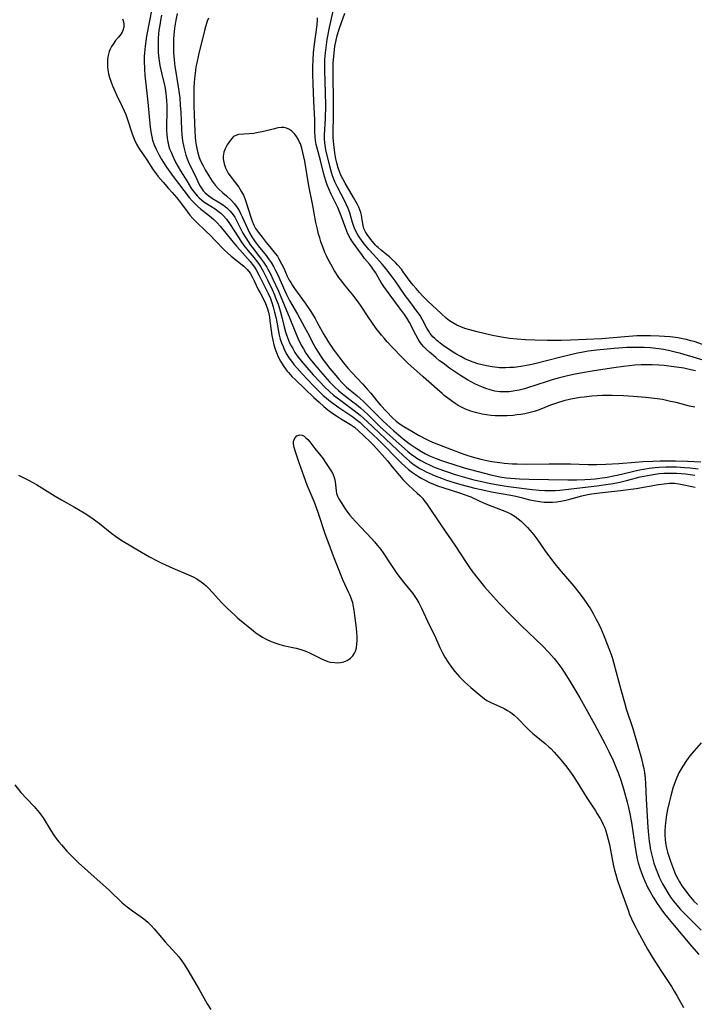
# Model space of a CAD drawing. Units: inches. Extents: x 2103338 to 2108768, y 181000 to 186415.
# Drawn here: x 2104629 to 2104743, y 182244 to 182411 of the extents above; entities that cross this region are included whole.
import ezdxf

# ---------------------------------------------------------------- set-up
doc = ezdxf.new("R2010")
doc.units = ezdxf.units.IN
doc.header["$MEASUREMENT"] = 0
doc.layers.add('c_29_T14S_R20E', color=230, linetype='Continuous')

msp = doc.modelspace()

# ---------------------------------------------------------------- linework, layer by layer
at = {"layer": 'c_29_T14S_R20E'}
for points in [[(2104747.57, 182352.2, 1052), (2104741.13, 182354.13, 1052), (2104739.92, 182354.45, 1052), (2104739.06, 182354.65, 1052), (2104738.18, 182354.81, 1052), (2104737.39, 182354.93, 1052), (2104735.94, 182355.08, 1052), (2104734.93, 182355.15, 1052), (2104733.89, 182355.18, 1052), (2104732.48, 182355.17, 1052), (2104731.95, 182355.16, 1052), (2104729.83, 182355.02, 1052), (2104726.89, 182354.73, 1052), (2104725.44, 182354.54, 1052), (2104724.29, 182354.34, 1052), (2104723.63, 182354.2, 1052), (2104722.4, 182353.93, 1052), (2104720.8, 182353.54, 1052), (2104716.36, 182352.42, 1052), (2104715.32, 182352.19, 1052), (2104713.98, 182351.94, 1052), (2104712.86, 182351.8, 1052), (2104712.14, 182351.75, 1052), (2104711.42, 182351.72, 1052), (2104710.38, 182351.74, 1052), (2104710.03, 182351.77, 1052), (2104709.12, 182351.88, 1052), (2104708.21, 182352.04, 1052), (2104707.42, 182352.22, 1052), (2104706.71, 182352.42, 1052), (2104705.9, 182352.69, 1052), (2104705.2, 182352.96, 1052), (2104704.52, 182353.26, 1052), (2104703.82, 182353.62, 1052), (2104702.99, 182354.11, 1052), (2104702.09, 182354.68, 1052), (2104700.84, 182355.52, 1052), (2104700.33, 182355.89, 1052), (2104699.74, 182356.36, 1052), (2104699.4, 182356.67, 1052), (2104699.08, 182357, 1052), (2104698.84, 182357.27, 1052), (2104698.63, 182357.55, 1052), (2104698.39, 182357.94, 1052), (2104698.08, 182358.47, 1052), (2104697.36, 182359.87, 1052), (2104696.91, 182360.6, 1052), (2104696.4, 182361.32, 1052), (2104695.16, 182362.94, 1052), (2104694.39, 182363.98, 1052), (2104692.68, 182366.46, 1052), (2104691.88, 182367.58, 1052), (2104690.91, 182368.84, 1052), (2104690.5, 182369.32, 1052), (2104690.07, 182369.79, 1052), (2104689, 182370.91, 1052), (2104688.22, 182371.77, 1052), (2104687.29, 182372.95, 1052), (2104686.71, 182373.74, 1052), (2104686.43, 182374.15, 1052), (2104686.18, 182374.58, 1052), (2104685.81, 182375.38, 1052), (2104685.63, 182375.87, 1052), (2104685.48, 182376.36, 1052), (2104685.21, 182377.36, 1052), (2104685.01, 182378.02, 1052), (2104684.73, 182378.76, 1052), (2104684.4, 182379.49, 1052), (2104684.16, 182379.99, 1052), (2104682.93, 182382.35, 1052), (2104682.55, 182383.14, 1052), (2104682.3, 182383.71, 1052), (2104682.09, 182384.29, 1052), (2104681.91, 182384.84, 1052), (2104681.61, 182385.93, 1052), (2104680.97, 182388.69, 1052), (2104680.83, 182389.45, 1052), (2104680.77, 182389.89, 1052), (2104680.73, 182390.53, 1052), (2104680.73, 182391.19, 1052), (2104680.89, 182393.99, 1052), (2104680.93, 182396.17, 1052), (2104680.9, 182398.45, 1052), (2104680.76, 182402, 1052), (2104680.76, 182403.18, 1052), (2104680.79, 182404.03, 1052), (2104680.88, 182405.15, 1052), (2104681.04, 182406.47, 1052), (2104681.19, 182407.42, 1052), (2104681.58, 182409.43, 1052), (2104682.74, 182414.78, 1052)], [(2104651.43, 182412.6, 1056), (2104651.03, 182410.54, 1056), (2104650.57, 182407.96, 1056), (2104650.3, 182406.25, 1056), (2104650.18, 182405.12, 1056), (2104650.15, 182404.5, 1056), (2104650.14, 182403.8, 1056), (2104650.21, 182402.38, 1056), (2104650.29, 182401.34, 1056), (2104650.79, 182396.77, 1056), (2104651.16, 182392.54, 1056), (2104651.27, 182391.72, 1056), (2104651.43, 182390.91, 1056), (2104651.58, 182390.32, 1056), (2104651.85, 182389.54, 1056), (2104652.18, 182388.77, 1056), (2104652.7, 182387.76, 1056), (2104653.03, 182387.18, 1056), (2104653.42, 182386.56, 1056), (2104653.94, 182385.76, 1056), (2104654.49, 182384.97, 1056), (2104655.05, 182384.19, 1056), (2104657.8, 182380.62, 1056), (2104658.29, 182380.04, 1056), (2104658.73, 182379.58, 1056), (2104659.19, 182379.14, 1056), (2104659.76, 182378.65, 1056), (2104660.97, 182377.71, 1056), (2104661.56, 182377.23, 1056), (2104661.97, 182376.87, 1056), (2104662.51, 182376.33, 1056), (2104663.02, 182375.75, 1056), (2104664.95, 182373.37, 1056), (2104665.8, 182372.35, 1056), (2104666.35, 182371.71, 1056), (2104668.11, 182369.77, 1056), (2104668.48, 182369.32, 1056), (2104668.85, 182368.8, 1056), (2104669.16, 182368.32, 1056), (2104669.67, 182367.37, 1056), (2104671.17, 182364.34, 1056), (2104671.55, 182363.49, 1056), (2104671.74, 182362.99, 1056), (2104672.03, 182362.08, 1056), (2104672.27, 182361.16, 1056), (2104672.5, 182360.1, 1056), (2104672.91, 182357.85, 1056), (2104673.05, 182357.24, 1056), (2104673.23, 182356.58, 1056), (2104673.45, 182355.94, 1056), (2104673.69, 182355.31, 1056), (2104673.91, 182354.82, 1056), (2104674.36, 182353.95, 1056), (2104674.7, 182353.41, 1056), (2104675.11, 182352.83, 1056), (2104675.54, 182352.27, 1056), (2104676.03, 182351.69, 1056), (2104676.93, 182350.71, 1056), (2104678.84, 182348.69, 1056), (2104679.87, 182347.64, 1056), (2104680.52, 182347.05, 1056), (2104680.98, 182346.65, 1056), (2104681.45, 182346.26, 1056), (2104682.13, 182345.74, 1056), (2104683.16, 182344.99, 1056), (2104685.53, 182343.38, 1056), (2104686.08, 182342.98, 1056), (2104686.74, 182342.45, 1056), (2104687.3, 182341.96, 1056), (2104689.84, 182339.57, 1056), (2104693.8, 182335.56, 1056), (2104694.33, 182335.05, 1056), (2104694.97, 182334.48, 1056), (2104695.65, 182333.96, 1056), (2104696.65, 182333.29, 1056), (2104697.21, 182332.96, 1056), (2104697.78, 182332.65, 1056), (2104698.52, 182332.28, 1056), (2104699.19, 182332, 1056), (2104699.86, 182331.73, 1056), (2104700.77, 182331.41, 1056), (2104703.78, 182330.46, 1056), (2104705.04, 182330, 1056), (2104705.5, 182329.82, 1056), (2104707.08, 182329.11, 1056), (2104708.09, 182328.67, 1056), (2104710.81, 182327.6, 1056), (2104711.56, 182327.29, 1056), (2104712.28, 182326.94, 1056), (2104713.03, 182326.5, 1056), (2104713.56, 182326.11, 1056), (2104714.07, 182325.69, 1056), (2104714.55, 182325.23, 1056), (2104715.15, 182324.63, 1056), (2104715.93, 182323.74, 1056), (2104716.19, 182323.41, 1056), (2104716.72, 182322.69, 1056), (2104718.06, 182320.74, 1056), (2104719.01, 182319.44, 1056), (2104719.76, 182318.49, 1056), (2104720.5, 182317.58, 1056), (2104722.98, 182314.69, 1056), (2104723.85, 182313.63, 1056), (2104724.58, 182312.66, 1056), (2104725.31, 182311.59, 1056), (2104725.79, 182310.83, 1056), (2104726.25, 182310.05, 1056), (2104726.73, 182309.17, 1056), (2104727.27, 182308.11, 1056), (2104727.6, 182307.39, 1056), (2104728.12, 182306.17, 1056), (2104729.04, 182303.85, 1056), (2104729.31, 182303.09, 1056), (2104729.53, 182302.41, 1056), (2104729.76, 182301.6, 1056), (2104730.93, 182297.19, 1056), (2104731.56, 182294.95, 1056), (2104731.88, 182293.89, 1056), (2104732.97, 182290.53, 1056), (2104733.85, 182287.63, 1056), (2104734.43, 182285.49, 1056), (2104734.7, 182284.41, 1056), (2104734.84, 182283.76, 1056), (2104734.96, 182283.11, 1056), (2104735.09, 182282.14, 1056), (2104735.14, 182281.23, 1056), (2104735.23, 182278.56, 1056), (2104735.55, 182273.74, 1056), (2104735.65, 182272.53, 1056), (2104735.76, 182271.41, 1056), (2104735.85, 182270.8, 1056), (2104735.95, 182270.19, 1056), (2104736.08, 182269.52, 1056), (2104736.24, 182268.85, 1056), (2104736.57, 182267.72, 1056), (2104736.95, 182266.64, 1056), (2104737.2, 182265.99, 1056), (2104737.47, 182265.36, 1056), (2104738.01, 182264.24, 1056), (2104738.33, 182263.64, 1056), (2104738.92, 182262.66, 1056), (2104739.39, 182261.96, 1056), (2104739.89, 182261.29, 1056), (2104740.17, 182260.93, 1056), (2104740.52, 182260.51, 1056), (2104741.04, 182259.93, 1056), (2104742.24, 182258.69, 1056), (2104744.57, 182256.34, 1056)], [(2104646.49, 182410.9, 1058), (2104646.61, 182410.63, 1058), (2104646.73, 182410.08, 1058), (2104646.71, 182409.5, 1058), (2104646.55, 182408.92, 1058), (2104646.42, 182408.65, 1058), (2104646.25, 182408.36, 1058), (2104645.8, 182407.79, 1058), (2104645.31, 182407.2, 1058), (2104644.87, 182406.61, 1058), (2104644.6, 182406.19, 1058), (2104644.36, 182405.73, 1058), (2104644.2, 182405.34, 1058), (2104644.08, 182404.92, 1058), (2104643.98, 182404.43, 1058), (2104643.92, 182403.93, 1058), (2104643.91, 182403.24, 1058), (2104643.94, 182402.76, 1058), (2104644, 182402.27, 1058), (2104644.13, 182401.59, 1058), (2104644.29, 182400.97, 1058), (2104644.49, 182400.35, 1058), (2104644.79, 182399.53, 1058), (2104645.22, 182398.52, 1058), (2104645.44, 182398.03, 1058), (2104646.43, 182396.02, 1058), (2104646.77, 182395.29, 1058), (2104647.02, 182394.66, 1058), (2104647.25, 182394.02, 1058), (2104648.06, 182391.57, 1058), (2104648.29, 182390.95, 1058), (2104648.51, 182390.4, 1058), (2104648.87, 182389.67, 1058), (2104649.27, 182388.97, 1058), (2104650.61, 182386.97, 1058), (2104651.69, 182385.3, 1058), (2104652.08, 182384.76, 1058), (2104652.49, 182384.23, 1058), (2104653.35, 182383.18, 1058), (2104654.28, 182382.12, 1058), (2104654.9, 182381.45, 1058), (2104655.7, 182380.54, 1058), (2104656.3, 182379.76, 1058), (2104657.43, 182378.22, 1058), (2104657.89, 182377.63, 1058), (2104658.39, 182377.06, 1058), (2104658.95, 182376.47, 1058), (2104660.58, 182374.92, 1058), (2104661.39, 182374.13, 1058), (2104662.2, 182373.3, 1058), (2104663.74, 182371.7, 1058), (2104664.31, 182371.15, 1058), (2104664.89, 182370.66, 1058), (2104667.06, 182368.96, 1058), (2104667.63, 182368.41, 1058), (2104668.1, 182367.78, 1058), (2104668.48, 182367.14, 1058), (2104668.81, 182366.46, 1058), (2104669.5, 182365, 1058), (2104669.79, 182364.42, 1058), (2104670.43, 182363.27, 1058), (2104670.73, 182362.65, 1058), (2104671.01, 182361.91, 1058), (2104671.22, 182361.13, 1058), (2104671.38, 182360.32, 1058), (2104671.48, 182359.69, 1058), (2104671.69, 182358.05, 1058), (2104671.8, 182357.22, 1058), (2104671.96, 182356.39, 1058), (2104672.15, 182355.64, 1058), (2104672.37, 182354.9, 1058), (2104672.59, 182354.29, 1058), (2104672.89, 182353.59, 1058), (2104673.25, 182352.87, 1058), (2104673.71, 182352.11, 1058), (2104674.22, 182351.4, 1058), (2104674.42, 182351.15, 1058), (2104674.63, 182350.9, 1058), (2104675.21, 182350.26, 1058), (2104675.82, 182349.66, 1058), (2104677.4, 182348.18, 1058), (2104678.94, 182346.66, 1058), (2104679.79, 182345.88, 1058), (2104680.62, 182345.18, 1058), (2104681.31, 182344.62, 1058), (2104682.14, 182344, 1058), (2104682.78, 182343.56, 1058), (2104683.44, 182343.15, 1058), (2104685.14, 182342.11, 1058), (2104685.81, 182341.64, 1058), (2104686.49, 182341.04, 1058), (2104687.43, 182340.12, 1058), (2104688.4, 182339.22, 1058), (2104689.07, 182338.57, 1058), (2104691.41, 182335.92, 1058), (2104692.21, 182334.95, 1058), (2104693.13, 182333.79, 1058), (2104693.99, 182332.79, 1058), (2104694.48, 182332.27, 1058), (2104694.97, 182331.8, 1058), (2104696.45, 182330.47, 1058), (2104696.89, 182330.04, 1058), (2104697.31, 182329.6, 1058), (2104697.56, 182329.3, 1058), (2104697.99, 182328.73, 1058), (2104700.56, 182324.91, 1058), (2104702.84, 182321.66, 1058), (2104704.84, 182318.54, 1058), (2104705.53, 182317.54, 1058), (2104706.51, 182316.25, 1058), (2104707.87, 182314.59, 1058), (2104708.78, 182313.52, 1058), (2104709.38, 182312.86, 1058), (2104710.41, 182311.75, 1058), (2104712.27, 182309.82, 1058), (2104714.07, 182308, 1058), (2104717.73, 182304.49, 1058), (2104718.7, 182303.49, 1058), (2104719.19, 182302.96, 1058), (2104719.66, 182302.4, 1058), (2104720.09, 182301.85, 1058), (2104720.93, 182300.71, 1058), (2104721.72, 182299.5, 1058), (2104722.46, 182298.3, 1058), (2104723.99, 182295.74, 1058), (2104725.07, 182293.85, 1058), (2104726.47, 182291.27, 1058), (2104727.87, 182288.77, 1058), (2104728.27, 182288.03, 1058), (2104728.94, 182286.67, 1058), (2104729.64, 182285.14, 1058)], [(2104653.1, 182411.52, 1054), (2104652.92, 182410.63, 1054), (2104652.78, 182409.81, 1054), (2104652.66, 182408.98, 1054), (2104652.54, 182407.64, 1054), (2104652.51, 182407.11, 1054), (2104652.5, 182406.24, 1054), (2104652.53, 182405.2, 1054), (2104652.63, 182404.19, 1054), (2104652.82, 182402.97, 1054), (2104653.07, 182401.75, 1054), (2104653.57, 182399.64, 1054), (2104653.69, 182399.06, 1054), (2104653.81, 182398.26, 1054), (2104653.89, 182397.65, 1054), (2104653.94, 182397.03, 1054), (2104653.99, 182396.13, 1054), (2104654, 182395.22, 1054), (2104653.95, 182392.65, 1054), (2104653.95, 182391.97, 1054), (2104653.97, 182391.3, 1054), (2104654.03, 182390.64, 1054), (2104654.08, 182390.34, 1054), (2104654.27, 182389.5, 1054), (2104654.47, 182388.88, 1054), (2104654.7, 182388.27, 1054), (2104654.93, 182387.73, 1054), (2104655.18, 182387.19, 1054), (2104655.53, 182386.5, 1054), (2104656.31, 182385.13, 1054), (2104657.37, 182383.4, 1054), (2104658.2, 182382.09, 1054), (2104658.6, 182381.53, 1054), (2104659.12, 182380.91, 1054), (2104659.48, 182380.55, 1054), (2104659.86, 182380.22, 1054), (2104660.29, 182379.89, 1054), (2104660.74, 182379.58, 1054), (2104662.16, 182378.67, 1054), (2104662.67, 182378.31, 1054), (2104663.13, 182377.94, 1054), (2104663.56, 182377.53, 1054), (2104664.11, 182376.92, 1054), (2104664.64, 182376.2, 1054), (2104666.18, 182373.77, 1054), (2104666.54, 182373.22, 1054), (2104667.06, 182372.48, 1054), (2104667.78, 182371.56, 1054), (2104668.78, 182370.39, 1054), (2104669.14, 182369.94, 1054), (2104669.52, 182369.42, 1054), (2104669.88, 182368.88, 1054), (2104670.33, 182368.11, 1054), (2104670.74, 182367.33, 1054), (2104671.13, 182366.53, 1054), (2104671.86, 182364.99, 1054), (2104672.24, 182364.11, 1054), (2104672.44, 182363.6, 1054), (2104672.84, 182362.49, 1054), (2104673.18, 182361.41, 1054), (2104673.54, 182360.11, 1054), (2104673.89, 182358.68, 1054), (2104674.11, 182357.82, 1054), (2104674.27, 182357.3, 1054), (2104674.61, 182356.4, 1054), (2104674.81, 182355.96, 1054), (2104675.06, 182355.46, 1054), (2104675.33, 182354.97, 1054), (2104675.71, 182354.33, 1054), (2104676.1, 182353.77, 1054), (2104676.51, 182353.22, 1054), (2104677.37, 182352.19, 1054), (2104678.81, 182350.55, 1054), (2104679.87, 182349.38, 1054), (2104680.72, 182348.5, 1054), (2104681.56, 182347.7, 1054), (2104682.27, 182347.09, 1054), (2104682.87, 182346.62, 1054), (2104683.47, 182346.16, 1054), (2104685.76, 182344.5, 1054), (2104686.78, 182343.68, 1054), (2104687.4, 182343.13, 1054), (2104687.93, 182342.63, 1054), (2104694.09, 182336.77, 1054), (2104695.11, 182335.88, 1054), (2104695.67, 182335.45, 1054), (2104696.26, 182335.05, 1054), (2104696.87, 182334.67, 1054), (2104697.46, 182334.35, 1054), (2104697.96, 182334.09, 1054), (2104698.47, 182333.85, 1054), (2104699.49, 182333.4, 1054), (2104700.54, 182332.99, 1054), (2104701.42, 182332.67, 1054), (2104702.72, 182332.26, 1054), (2104703.85, 182331.94, 1054), (2104706.21, 182331.32, 1054), (2104708.08, 182330.89, 1054), (2104709.05, 182330.69, 1054), (2104712.31, 182330.1, 1054), (2104713.13, 182329.94, 1054), (2104713.86, 182329.77, 1054), (2104715.52, 182329.35, 1054), (2104716.47, 182329.15, 1054), (2104717.18, 182329.04, 1054), (2104717.96, 182328.95, 1054), (2104718.66, 182328.92, 1054), (2104719.37, 182328.92, 1054), (2104720.08, 182328.98, 1054), (2104720.79, 182329.08, 1054), (2104721.64, 182329.26, 1054), (2104722.32, 182329.43, 1054), (2104724.35, 182330, 1054), (2104725.09, 182330.17, 1054), (2104726, 182330.33, 1054), (2104727.31, 182330.51, 1054), (2104730.87, 182330.89, 1054), (2104732.18, 182331.06, 1054), (2104733.55, 182331.27, 1054), (2104737.36, 182331.93, 1054), (2104738.29, 182332.06, 1054), (2104739.18, 182332.13, 1054), (2104740.05, 182332.14, 1054), (2104740.81, 182332.04, 1054), (2104743.57, 182331.47, 1054)], [(2104655.75, 182411.82, 1052), (2104655.51, 182410.65, 1052), (2104655.3, 182409.3, 1052), (2104655.17, 182408.17, 1052), (2104655.12, 182407.47, 1052), (2104655.1, 182406.61, 1052), (2104655.1, 182405.9, 1052), (2104655.12, 182405.2, 1052), (2104655.22, 182403.93, 1052), (2104655.35, 182402.82, 1052), (2104655.44, 182402.21, 1052), (2104655.92, 182399.35, 1052), (2104656.08, 182398.23, 1052), (2104656.17, 182397.49, 1052), (2104656.28, 182396.24, 1052), (2104656.36, 182395.08, 1052), (2104656.49, 182392.11, 1052), (2104656.55, 182391.24, 1052), (2104656.67, 182390.19, 1052), (2104656.85, 182389.15, 1052), (2104657.02, 182388.47, 1052), (2104657.22, 182387.79, 1052), (2104657.39, 182387.31, 1052), (2104657.69, 182386.57, 1052), (2104658.02, 182385.86, 1052), (2104658.83, 182384.21, 1052), (2104659.38, 182383.02, 1052), (2104659.65, 182382.5, 1052), (2104659.96, 182382.01, 1052), (2104660.18, 182381.73, 1052), (2104660.51, 182381.39, 1052), (2104661.1, 182380.9, 1052), (2104661.76, 182380.45, 1052), (2104662.96, 182379.7, 1052), (2104663.58, 182379.28, 1052), (2104664.15, 182378.83, 1052), (2104664.67, 182378.34, 1052), (2104665.01, 182377.95, 1052), (2104665.23, 182377.66, 1052), (2104665.5, 182377.24, 1052), (2104665.87, 182376.59, 1052), (2104666.9, 182374.58, 1052), (2104667.36, 182373.77, 1052), (2104667.76, 182373.13, 1052), (2104668.18, 182372.51, 1052), (2104668.44, 182372.16, 1052), (2104669.88, 182370.33, 1052), (2104670.38, 182369.64, 1052), (2104670.92, 182368.81, 1052), (2104671.13, 182368.45, 1052), (2104671.57, 182367.63, 1052), (2104671.98, 182366.78, 1052), (2104672.91, 182364.72, 1052), (2104674.86, 182360.06, 1052), (2104675.78, 182357.7, 1052), (2104676.22, 182356.73, 1052), (2104676.79, 182355.57, 1052), (2104677.14, 182354.93, 1052), (2104677.58, 182354.19, 1052), (2104678.26, 182353.26, 1052), (2104679.42, 182351.82, 1052), (2104680.36, 182350.7, 1052), (2104681.56, 182349.37, 1052), (2104682.48, 182348.43, 1052), (2104683.07, 182347.89, 1052), (2104683.57, 182347.48, 1052), (2104685.55, 182345.97, 1052), (2104686.14, 182345.51, 1052), (2104686.83, 182344.92, 1052), (2104688.05, 182343.78, 1052), (2104690.12, 182341.77, 1052), (2104692.37, 182339.71, 1052), (2104694.26, 182338.02, 1052), (2104694.93, 182337.45, 1052), (2104695.62, 182336.92, 1052), (2104695.92, 182336.71, 1052), (2104696.37, 182336.4, 1052), (2104697.05, 182335.98, 1052), (2104697.76, 182335.6, 1052), (2104698.5, 182335.24, 1052), (2104699.2, 182334.94, 1052), (2104699.92, 182334.65, 1052), (2104701.38, 182334.12, 1052), (2104702.88, 182333.63, 1052), (2104704.43, 182333.17, 1052), (2104706.04, 182332.74, 1052), (2104707.39, 182332.42, 1052), (2104708.33, 182332.21, 1052), (2104709.81, 182331.91, 1052), (2104711.15, 182331.7, 1052), (2104711.92, 182331.59, 1052), (2104715.92, 182331.09, 1052), (2104717.13, 182330.97, 1052), (2104718.06, 182330.91, 1052), (2104719, 182330.9, 1052), (2104719.82, 182330.92, 1052), (2104720.63, 182330.99, 1052), (2104726.87, 182331.71, 1052), (2104728.39, 182331.91, 1052), (2104729.64, 182332.11, 1052), (2104730.79, 182332.33, 1052), (2104732.14, 182332.65, 1052), (2104734.25, 182333.21, 1052), (2104734.84, 182333.35, 1052), (2104735.79, 182333.54, 1052), (2104736.75, 182333.69, 1052), (2104737.45, 182333.77, 1052), (2104738.24, 182333.84, 1052), (2104739.52, 182333.88, 1052), (2104740.39, 182333.86, 1052), (2104741.18, 182333.8, 1052), (2104741.89, 182333.73, 1052), (2104743.5, 182333.51, 1052)], [(2104661.04, 182411.04, 1050), (2104660.85, 182410.48, 1050), (2104660.46, 182409.17, 1050), (2104659.36, 182404.78, 1050), (2104659.06, 182403.45, 1050), (2104658.93, 182402.78, 1050), (2104658.83, 182402.14, 1050), (2104658.66, 182400.79, 1050), (2104658.61, 182400.12, 1050), (2104658.56, 182399.14, 1050), (2104658.55, 182397.6, 1050), (2104658.58, 182396.14, 1050), (2104658.74, 182391.8, 1050), (2104658.78, 182390.91, 1050), (2104658.85, 182390.18, 1050), (2104658.94, 182389.49, 1050), (2104659.12, 182388.62, 1050), (2104659.35, 182387.77, 1050), (2104659.5, 182387.36, 1050), (2104659.71, 182386.84, 1050), (2104660.08, 182386.07, 1050), (2104660.48, 182385.32, 1050), (2104661.09, 182384.25, 1050), (2104661.37, 182383.8, 1050), (2104661.67, 182383.36, 1050), (2104662.19, 182382.69, 1050), (2104662.76, 182382.07, 1050), (2104663.48, 182381.4, 1050), (2104664.08, 182380.89, 1050), (2104664.9, 182380.15, 1050), (2104665.44, 182379.55, 1050), (2104665.93, 182378.9, 1050), (2104666.23, 182378.41, 1050), (2104666.5, 182377.9, 1050), (2104666.77, 182377.35, 1050), (2104667.64, 182375.35, 1050), (2104668.02, 182374.59, 1050), (2104668.42, 182373.91, 1050), (2104668.85, 182373.25, 1050), (2104669.15, 182372.84, 1050), (2104669.47, 182372.42, 1050), (2104670.82, 182370.75, 1050), (2104671.18, 182370.28, 1050), (2104671.68, 182369.58, 1050), (2104672.1, 182368.89, 1050), (2104672.44, 182368.24, 1050), (2104672.75, 182367.58, 1050), (2104673.98, 182364.79, 1050), (2104674.28, 182364.14, 1050), (2104674.77, 182363.16, 1050), (2104676.13, 182360.79, 1050), (2104677.34, 182358.61, 1050), (2104677.83, 182357.7, 1050), (2104678.91, 182355.62, 1050), (2104679.26, 182355, 1050), (2104679.62, 182354.38, 1050), (2104680.06, 182353.73, 1050), (2104680.52, 182353.09, 1050), (2104681.65, 182351.61, 1050), (2104682.62, 182350.41, 1050), (2104683.14, 182349.8, 1050), (2104683.68, 182349.22, 1050), (2104684.05, 182348.85, 1050), (2104684.47, 182348.46, 1050), (2104685.09, 182347.94, 1050), (2104686.21, 182347.01, 1050), (2104686.76, 182346.53, 1050), (2104687.3, 182346.04, 1050), (2104690.68, 182342.65, 1050), (2104691.83, 182341.57, 1050), (2104692.47, 182341.01, 1050), (2104694.07, 182339.69, 1050), (2104695.1, 182338.88, 1050), (2104695.59, 182338.52, 1050), (2104696.25, 182338.08, 1050), (2104697.17, 182337.52, 1050), (2104697.85, 182337.15, 1050), (2104698.53, 182336.81, 1050), (2104699.67, 182336.32, 1050), (2104700.39, 182336.05, 1050), (2104701.38, 182335.71, 1050), (2104702.64, 182335.3, 1050), (2104704.4, 182334.77, 1050), (2104708.9, 182333.58, 1050), (2104709.69, 182333.39, 1050), (2104710.47, 182333.24, 1050), (2104711.5, 182333.08, 1050), (2104712.3, 182333, 1050), (2104713.77, 182332.9, 1050), (2104715.42, 182332.86, 1050), (2104721.96, 182332.75, 1050), (2104723.46, 182332.75, 1050), (2104724.85, 182332.78, 1050), (2104725.89, 182332.84, 1050), (2104726.63, 182332.9, 1050), (2104727.37, 182332.99, 1050), (2104728.61, 182333.17, 1050), (2104729.71, 182333.38, 1050), (2104730.33, 182333.52, 1050), (2104732.72, 182334.1, 1050), (2104733.85, 182334.36, 1050), (2104735.13, 182334.59, 1050), (2104735.78, 182334.68, 1050), (2104736.78, 182334.8, 1050), (2104737.44, 182334.85, 1050), (2104738.59, 182334.91, 1050), (2104739.25, 182334.92, 1050), (2104740.41, 182334.91, 1050), (2104741.75, 182334.83, 1050), (2104742.73, 182334.74, 1050), (2104744.08, 182334.58, 1050)], [(2104743.59, 182351.22, 1050), (2104742.33, 182351.51, 1050), (2104741.66, 182351.64, 1050), (2104740.39, 182351.85, 1050), (2104739.5, 182351.97, 1050), (2104738.32, 182352.09, 1050), (2104737.41, 182352.16, 1050), (2104736.29, 182352.21, 1050), (2104735.51, 182352.22, 1050), (2104734.42, 182352.21, 1050), (2104733.33, 182352.15, 1050), (2104732.36, 182352.07, 1050), (2104731.43, 182351.96, 1050), (2104729.75, 182351.73, 1050), (2104726.46, 182351.21, 1050), (2104724.47, 182350.87, 1050), (2104722.94, 182350.58, 1050), (2104721.68, 182350.32, 1050), (2104720.31, 182349.99, 1050), (2104719.47, 182349.75, 1050), (2104718.79, 182349.53, 1050), (2104716.37, 182348.72, 1050), (2104715.28, 182348.37, 1050), (2104714.63, 182348.18, 1050), (2104713.74, 182347.95, 1050), (2104713.33, 182347.86, 1050), (2104712.7, 182347.75, 1050), (2104712.04, 182347.67, 1050), (2104711.37, 182347.63, 1050), (2104710.44, 182347.66, 1050), (2104709.62, 182347.78, 1050), (2104708.83, 182347.98, 1050), (2104708.05, 182348.23, 1050), (2104707.4, 182348.48, 1050), (2104706.85, 182348.72, 1050), (2104706.2, 182349.02, 1050), (2104705.57, 182349.35, 1050), (2104704.98, 182349.68, 1050), (2104703.75, 182350.43, 1050), (2104701.92, 182351.66, 1050), (2104700.81, 182352.48, 1050), (2104700.24, 182352.92, 1050), (2104699.59, 182353.45, 1050), (2104698.52, 182354.37, 1050), (2104697.98, 182354.87, 1050), (2104697.56, 182355.3, 1050), (2104697.18, 182355.74, 1050), (2104696.87, 182356.15, 1050), (2104696.59, 182356.57, 1050), (2104696.18, 182357.29, 1050), (2104695.15, 182359.42, 1050), (2104694.75, 182360.1, 1050), (2104694.27, 182360.77, 1050), (2104693.25, 182362.11, 1050), (2104691.21, 182364.87, 1050), (2104690.77, 182365.53, 1050), (2104690.35, 182366.2, 1050), (2104689.34, 182367.9, 1050), (2104688.94, 182368.51, 1050), (2104688.74, 182368.78, 1050), (2104688.33, 182369.29, 1050), (2104687.5, 182370.27, 1050), (2104687.15, 182370.74, 1050), (2104685.46, 182373.11, 1050), (2104685.09, 182373.68, 1050), (2104684.7, 182374.42, 1050), (2104684.31, 182375.32, 1050), (2104683.54, 182377.5, 1050), (2104683.22, 182378.32, 1050), (2104682.97, 182378.88, 1050), (2104681.84, 182381.19, 1050), (2104681.45, 182382.07, 1050), (2104681.18, 182382.75, 1050), (2104680.93, 182383.44, 1050), (2104680.6, 182384.57, 1050), (2104680.04, 182386.88, 1050), (2104679.46, 182388.96, 1050), (2104679.32, 182389.6, 1050), (2104679.22, 182390.24, 1050), (2104679.15, 182390.95, 1050), (2104679.11, 182391.74, 1050), (2104679.07, 182393.77, 1050), (2104678.9, 182396.92, 1050), (2104678.79, 182399.81, 1050), (2104678.75, 182401.5, 1050), (2104678.75, 182402.79, 1050), (2104678.79, 182403.92, 1050), (2104678.87, 182405.14, 1050), (2104679.02, 182406.62, 1050), (2104679.46, 182409.9, 1050), (2104679.52, 182410.75, 1050)], [(2104679.52, 182410.75, 1050), (2104679.52, 182411.06, 1050)], [(2104744.8, 182355.67, 1054), (2104743.36, 182356.16, 1054), (2104742.8, 182356.32, 1054), (2104742.1, 182356.5, 1054), (2104741.38, 182356.65, 1054), (2104740.66, 182356.78, 1054), (2104739.3, 182356.96, 1054), (2104738.38, 182357.05, 1054), (2104737.45, 182357.11, 1054), (2104736.01, 182357.17, 1054), (2104734.66, 182357.17, 1054), (2104733.65, 182357.12, 1054), (2104732.29, 182357.03, 1054), (2104728.98, 182356.73, 1054), (2104727.75, 182356.65, 1054), (2104722.4, 182356.4, 1054), (2104720.84, 182356.36, 1054), (2104718.5, 182356.34, 1054), (2104716.37, 182356.39, 1054), (2104714.78, 182356.46, 1054), (2104713.38, 182356.57, 1054), (2104712.1, 182356.71, 1054), (2104710.7, 182356.91, 1054), (2104709.22, 182357.19, 1054), (2104706.6, 182357.81, 1054), (2104705.37, 182358.14, 1054), (2104704.52, 182358.4, 1054), (2104703.84, 182358.66, 1054), (2104703.18, 182358.96, 1054), (2104702.45, 182359.35, 1054), (2104701.89, 182359.71, 1054), (2104701.36, 182360.13, 1054), (2104700.5, 182360.91, 1054), (2104698.23, 182363.03, 1054), (2104697.4, 182363.89, 1054), (2104696.85, 182364.48, 1054), (2104696.24, 182365.15, 1054), (2104695.73, 182365.74, 1054), (2104695.25, 182366.35, 1054), (2104694.08, 182367.99, 1054), (2104693.75, 182368.42, 1054), (2104693.1, 182369.19, 1054), (2104692.79, 182369.54, 1054), (2104692.16, 182370.14, 1054), (2104691.74, 182370.52, 1054), (2104691.31, 182370.87, 1054), (2104690.33, 182371.65, 1054), (2104689.8, 182372.1, 1054), (2104689.59, 182372.3, 1054), (2104689.39, 182372.5, 1054), (2104688.84, 182373.13, 1054), (2104688.57, 182373.49, 1054), (2104687.97, 182374.32, 1054), (2104687.66, 182374.8, 1054), (2104687.41, 182375.34, 1054), (2104687.25, 182375.85, 1054), (2104687.14, 182376.48, 1054), (2104686.97, 182377.59, 1054), (2104686.86, 182378.07, 1054), (2104686.72, 182378.5, 1054), (2104686.55, 182378.94, 1054), (2104686.33, 182379.4, 1054), (2104685.66, 182380.61, 1054), (2104684.21, 182383.05, 1054), (2104683.83, 182383.74, 1054), (2104683.5, 182384.41, 1054), (2104683.33, 182384.83, 1054), (2104683.06, 182385.63, 1054), (2104682.83, 182386.46, 1054), (2104682.67, 182387.16, 1054), (2104682.47, 182388.19, 1054), (2104682.28, 182389.59, 1054), (2104682.23, 182390.16, 1054), (2104682.2, 182390.78, 1054), (2104682.2, 182391.95, 1054), (2104682.22, 182394.18, 1054), (2104682.23, 182396.16, 1054), (2104682.17, 182402.17, 1054), (2104682.2, 182403.45, 1054), (2104682.28, 182404.51, 1054), (2104682.34, 182405.14, 1054), (2104682.49, 182406.19, 1054), (2104682.7, 182407.26, 1054), (2104682.89, 182408.1, 1054), (2104683.25, 182409.3, 1054), (2104684.14, 182411.86, 1054)], [(2104679.52, 182375.22, 1048), (2104679.27, 182376.38, 1048), (2104678.68, 182379.52, 1048), (2104678.07, 182382.6, 1048), (2104677.37, 182386.76, 1048), (2104677.06, 182388.25, 1048), (2104676.87, 182388.98, 1048), (2104676.63, 182389.68, 1048), (2104676.5, 182390, 1048), (2104676.26, 182390.49, 1048), (2104675.99, 182390.94, 1048), (2104675.67, 182391.36, 1048), (2104675.19, 182391.83, 1048), (2104674.67, 182392.19, 1048), (2104674.29, 182392.35, 1048), (2104673.84, 182392.45, 1048), (2104673.41, 182392.46, 1048), (2104672.83, 182392.39, 1048), (2104672.23, 182392.27, 1048), (2104670.17, 182391.76, 1048), (2104669.46, 182391.61, 1048), (2104668.75, 182391.48, 1048), (2104667.95, 182391.39, 1048), (2104666.16, 182391.27, 1048), (2104665.67, 182391.14, 1048), (2104665.32, 182390.92, 1048), (2104665.01, 182390.61, 1048), (2104664.6, 182390.1, 1048), (2104664.21, 182389.53, 1048), (2104663.87, 182388.88, 1048), (2104663.67, 182388.28, 1048), (2104663.56, 182387.63, 1048), (2104663.56, 182387.14, 1048), (2104663.71, 182386.31, 1048), (2104663.95, 182385.61, 1048), (2104664.16, 182385.17, 1048), (2104664.41, 182384.75, 1048), (2104664.69, 182384.34, 1048), (2104665.66, 182383.1, 1048), (2104666.21, 182382.34, 1048), (2104666.66, 182381.59, 1048), (2104666.97, 182380.97, 1048), (2104667.2, 182380.44, 1048), (2104667.51, 182379.59, 1048), (2104668.23, 182377.24, 1048), (2104668.46, 182376.56, 1048), (2104668.73, 182375.92, 1048), (2104669.05, 182375.33, 1048), (2104669.52, 182374.65, 1048), (2104670.15, 182373.87, 1048), (2104670.82, 182372.98, 1048), (2104671.43, 182372.21, 1048), (2104672.37, 182371.11, 1048), (2104672.73, 182370.63, 1048), (2104672.99, 182370.21, 1048), (2104673.45, 182369.38, 1048), (2104673.81, 182368.63, 1048), (2104674.42, 182367.28, 1048), (2104674.75, 182366.61, 1048), (2104675, 182366.16, 1048), (2104675.31, 182365.67, 1048), (2104675.64, 182365.19, 1048), (2104677.42, 182362.69, 1048), (2104678.4, 182361.26, 1048), (2104679.14, 182360.06, 1048), (2104679.5, 182359.42, 1048), (2104680.6, 182357.39, 1048), (2104681.06, 182356.62, 1048), (2104681.41, 182356.06, 1048), (2104682.21, 182354.88, 1048), (2104683.01, 182353.76, 1048), (2104683.96, 182352.55, 1048), (2104684.69, 182351.68, 1048), (2104685.39, 182350.89, 1048), (2104687.17, 182348.98, 1048), (2104687.94, 182348.12, 1048), (2104688.55, 182347.41, 1048), (2104689.57, 182346.14, 1048), (2104690.24, 182345.36, 1048), (2104692.26, 182343.22, 1048), (2104692.86, 182342.67, 1048), (2104693.55, 182342.16, 1048), (2104694.18, 182341.76, 1048), (2104695.51, 182340.95, 1048), (2104696.64, 182340.31, 1048), (2104697.82, 182339.69, 1048), (2104698.51, 182339.36, 1048), (2104699.3, 182339.02, 1048), (2104703.71, 182337.3, 1048), (2104704.5, 182337.01, 1048), (2104705, 182336.84, 1048), (2104705.73, 182336.61, 1048), (2104707.22, 182336.23, 1048), (2104708.26, 182336, 1048), (2104709.07, 182335.85, 1048), (2104710.43, 182335.64, 1048), (2104711.18, 182335.55, 1048), (2104712.59, 182335.44, 1048), (2104713.4, 182335.41, 1048), (2104714.93, 182335.4, 1048), (2104718.82, 182335.46, 1048), (2104720.92, 182335.46, 1048), (2104722.4, 182335.42, 1048), (2104725.41, 182335.32, 1048), (2104726.86, 182335.32, 1048), (2104728.4, 182335.37, 1048), (2104730.62, 182335.51, 1048), (2104733.36, 182335.73, 1048), (2104734.67, 182335.83, 1048), (2104736.36, 182335.91, 1048), (2104737.6, 182335.94, 1048), (2104739.34, 182335.96, 1048), (2104740.21, 182335.95, 1048), (2104742.28, 182335.89, 1048), (2104744.49, 182335.75, 1048)], [(2104743.49, 182345.02, 1048), (2104742.6, 182345.22, 1048), (2104740.35, 182345.81, 1048), (2104739.39, 182346.03, 1048), (2104737.99, 182346.32, 1048), (2104736.64, 182346.53, 1048), (2104735.14, 182346.7, 1048), (2104733.08, 182346.87, 1048), (2104731.4, 182346.97, 1048), (2104729.51, 182347.02, 1048), (2104727.84, 182347, 1048), (2104726.01, 182346.89, 1048), (2104724.75, 182346.77, 1048), (2104724.08, 182346.68, 1048), (2104723.15, 182346.54, 1048), (2104722.48, 182346.41, 1048), (2104721.3, 182346.12, 1048), (2104720.05, 182345.75, 1048), (2104719.03, 182345.37, 1048), (2104717.11, 182344.61, 1048), (2104716.24, 182344.32, 1048), (2104715.6, 182344.14, 1048), (2104714.7, 182343.94, 1048), (2104714.02, 182343.82, 1048), (2104713.34, 182343.72, 1048), (2104712.68, 182343.64, 1048), (2104711.69, 182343.57, 1048), (2104711.04, 182343.55, 1048), (2104710.39, 182343.56, 1048), (2104709.66, 182343.6, 1048), (2104708.93, 182343.66, 1048), (2104708.16, 182343.76, 1048), (2104707.43, 182343.88, 1048), (2104706.32, 182344.13, 1048), (2104705.53, 182344.36, 1048), (2104704.64, 182344.69, 1048), (2104704.06, 182344.97, 1048), (2104703.39, 182345.35, 1048), (2104702.86, 182345.69, 1048), (2104701.88, 182346.39, 1048), (2104701.03, 182347.04, 1048), (2104700.64, 182347.36, 1048), (2104699.81, 182348.08, 1048), (2104697.46, 182350.18, 1048), (2104694.85, 182352.53, 1048), (2104694.31, 182353.05, 1048), (2104693.78, 182353.58, 1048), (2104692.31, 182355.13, 1048), (2104691.37, 182356.12, 1048), (2104690.88, 182356.68, 1048), (2104690.4, 182357.25, 1048), (2104689.5, 182358.4, 1048), (2104688.74, 182359.44, 1048), (2104688.22, 182360.21, 1048), (2104686.85, 182362.32, 1048), (2104686.27, 182363.14, 1048), (2104685.52, 182364.11, 1048), (2104684.13, 182365.8, 1048), (2104683.65, 182366.41, 1048), (2104683.17, 182367.05, 1048), (2104682.43, 182368.16, 1048), (2104681.78, 182369.28, 1048), (2104681.36, 182370.09, 1048), (2104681.07, 182370.69, 1048), (2104680.8, 182371.29, 1048), (2104680.42, 182372.24, 1048), (2104680.12, 182373.1, 1048), (2104679.91, 182373.74, 1048), (2104679.73, 182374.38, 1048), (2104679.52, 182375.22, 1048)], [(2104628.84, 182333.49, 1060), (2104629.84, 182333.02, 1060), (2104630.65, 182332.61, 1060), (2104631.88, 182331.92, 1060), (2104632.8, 182331.37, 1060), (2104635.06, 182329.93, 1060), (2104636.14, 182329.32, 1060), (2104638.36, 182328.1, 1060), (2104639.03, 182327.7, 1060), (2104639.96, 182327.13, 1060), (2104641.28, 182326.26, 1060), (2104641.93, 182325.79, 1060), (2104642.58, 182325.31, 1060), (2104644.67, 182323.62, 1060), (2104645.28, 182323.17, 1060), (2104646.39, 182322.43, 1060), (2104649.7, 182320.45, 1060), (2104651.07, 182319.66, 1060), (2104652.38, 182318.99, 1060), (2104653.16, 182318.6, 1060), (2104655.01, 182317.77, 1060), (2104657.67, 182316.64, 1060), (2104658.48, 182316.26, 1060), (2104659.08, 182315.93, 1060), (2104659.83, 182315.43, 1060), (2104660.26, 182315.09, 1060), (2104660.67, 182314.73, 1060), (2104661.01, 182314.39, 1060), (2104661.79, 182313.54, 1060), (2104662.69, 182312.53, 1060), (2104663.29, 182311.89, 1060), (2104664.21, 182310.96, 1060), (2104664.88, 182310.32, 1060), (2104665.56, 182309.7, 1060), (2104666.05, 182309.27, 1060), (2104668.66, 182307.1, 1060), (2104669.08, 182306.78, 1060), (2104669.59, 182306.42, 1060), (2104670.21, 182306.04, 1060), (2104670.85, 182305.68, 1060), (2104671.66, 182305.31, 1060), (2104672.31, 182305.06, 1060), (2104672.99, 182304.85, 1060), (2104673.74, 182304.65, 1060), (2104675.89, 182304.15, 1060), (2104676.55, 182303.98, 1060), (2104677.19, 182303.78, 1060), (2104677.69, 182303.59, 1060), (2104678.18, 182303.37, 1060), (2104680.42, 182302.28, 1060), (2104680.88, 182302.08, 1060), (2104681.31, 182301.93, 1060), (2104681.75, 182301.82, 1060), (2104682.48, 182301.72, 1060), (2104682.96, 182301.71, 1060), (2104683.44, 182301.75, 1060), (2104683.97, 182301.87, 1060), (2104684.58, 182302.1, 1060), (2104685.15, 182302.47, 1060), (2104685.55, 182302.89, 1060), (2104685.83, 182303.34, 1060), (2104685.97, 182303.69, 1060), (2104686.12, 182304.25, 1060), (2104686.21, 182304.84, 1060), (2104686.25, 182305.47, 1060), (2104686.24, 182306.15, 1060), (2104686.2, 182306.85, 1060), (2104686.13, 182307.56, 1060), (2104685.88, 182309.72, 1060), (2104685.76, 182310.64, 1060), (2104685.58, 182311.54, 1060), (2104685.5, 182311.84, 1060), (2104685.31, 182312.46, 1060), (2104685.07, 182313.08, 1060), (2104684.85, 182313.58, 1060), (2104683.84, 182315.75, 1060), (2104683.3, 182317.09, 1060), (2104682.53, 182319.07, 1060), (2104680.91, 182323.4, 1060), (2104679.62, 182327.2, 1060), (2104678.95, 182329.05, 1060), (2104677.8, 182331.82, 1060), (2104677.26, 182333.25, 1060), (2104676.44, 182335.62, 1060), (2104675.78, 182337.49, 1060), (2104675.57, 182338.19, 1060), (2104675.47, 182338.84, 1060), (2104675.47, 182339.17, 1060), (2104675.53, 182339.47, 1060), (2104675.73, 182339.87, 1060), (2104676.02, 182340.16, 1060), (2104676.55, 182340.33, 1060), (2104676.92, 182340.28, 1060), (2104677.25, 182340.12, 1060), (2104677.57, 182339.87, 1060), (2104677.89, 182339.54, 1060), (2104678.21, 182339.17, 1060), (2104679.11, 182338.05, 1060), (2104680.12, 182336.81, 1060), (2104680.38, 182336.47, 1060), (2104681.03, 182335.52, 1060), (2104681.78, 182334.29, 1060), (2104682.05, 182333.83, 1060), (2104682.29, 182333.29, 1060), (2104682.4, 182332.96, 1060), (2104682.53, 182332.37, 1060), (2104682.68, 182330.87, 1060), (2104682.77, 182330.4, 1060), (2104682.93, 182329.95, 1060), (2104683.14, 182329.51, 1060), (2104683.52, 182328.88, 1060), (2104684.22, 182327.82, 1060), (2104684.61, 182327.26, 1060), (2104685.02, 182326.72, 1060), (2104685.45, 182326.2, 1060), (2104685.9, 182325.71, 1060), (2104686.89, 182324.68, 1060), (2104688.75, 182322.69, 1060), (2104689.17, 182322.22, 1060), (2104689.72, 182321.59, 1060), (2104690.27, 182320.89, 1060), (2104690.65, 182320.34, 1060), (2104691.96, 182318.34, 1060), (2104693, 182316.86, 1060), (2104694.12, 182315.38, 1060), (2104695.67, 182313.46, 1060), (2104696.06, 182312.92, 1060), (2104696.39, 182312.41, 1060), (2104696.7, 182311.88, 1060), (2104697.16, 182310.98, 1060), (2104698.16, 182308.74, 1060), (2104699.54, 182305.97, 1060), (2104700.29, 182304.31, 1060), (2104700.78, 182303.28, 1060), (2104701.11, 182302.67, 1060), (2104701.61, 182301.85, 1060), (2104702.25, 182300.94, 1060), (2104702.82, 182300.21, 1060), (2104703.58, 182299.33, 1060), (2104704.03, 182298.85, 1060), (2104704.51, 182298.39, 1060), (2104705.54, 182297.48, 1060), (2104707.2, 182296.07, 1060), (2104707.83, 182295.59, 1060), (2104708.24, 182295.32, 1060), (2104708.79, 182295.02, 1060), (2104711.16, 182293.94, 1060), (2104711.74, 182293.63, 1060), (2104712.15, 182293.39, 1060), (2104712.53, 182293.12, 1060), (2104712.89, 182292.83, 1060), (2104713.49, 182292.26, 1060), (2104714.93, 182290.76, 1060), (2104715.49, 182290.22, 1060), (2104716.03, 182289.73, 1060), (2104716.6, 182289.24, 1060), (2104718.11, 182288.02, 1060), (2104718.75, 182287.46, 1060), (2104719.07, 182287.16, 1060), (2104719.66, 182286.54, 1060), (2104720.84, 182285.17, 1060), (2104721.8, 182283.97, 1060), (2104722.27, 182283.35, 1060), (2104722.8, 182282.6, 1060), (2104723.56, 182281.44, 1060), (2104725.18, 182278.82, 1060), (2104726.66, 182276.59, 1060), (2104726.97, 182276.1, 1060), (2104727.44, 182275.31, 1060), (2104727.72, 182274.79, 1060), (2104727.98, 182274.26, 1060), (2104728.17, 182273.82, 1060), (2104728.34, 182273.36, 1060), (2104728.6, 182272.58, 1060), (2104728.83, 182271.73, 1060), (2104729.02, 182270.87, 1060), (2104729.53, 182268.14, 1060), (2104729.72, 182267.25, 1060), (2104729.89, 182266.51, 1060), (2104730.09, 182265.79, 1060), (2104730.34, 182264.94, 1060), (2104730.82, 182263.47, 1060), (2104732.17, 182259.76, 1060), (2104732.45, 182259.03, 1060), (2104732.78, 182258.25, 1060), (2104733.07, 182257.64, 1060), (2104733.37, 182257.03, 1060), (2104733.79, 182256.24, 1060), (2104735.49, 182253.14, 1060), (2104736.33, 182251.72, 1060), (2104737.74, 182249.49, 1060), (2104739.52, 182246.79, 1060), (2104740.01, 182246.02, 1060), (2104740.49, 182245.18, 1060), (2104741.55, 182243.25, 1060)], [(2104744.59, 182288.13, 1054), (2104743.41, 182286.79, 1054), (2104742.67, 182285.9, 1054), (2104742.07, 182285.1, 1054), (2104741.45, 182284.19, 1054), (2104741.1, 182283.62, 1054), (2104740.78, 182283.04, 1054), (2104740.43, 182282.26, 1054), (2104740.2, 182281.69, 1054), (2104739.98, 182281.06, 1054), (2104739.78, 182280.42, 1054), (2104739.42, 182279.14, 1054), (2104739.13, 182278.02, 1054), (2104738.88, 182276.84, 1054), (2104738.66, 182275.56, 1054), (2104738.57, 182274.95, 1054), (2104738.46, 182274.06, 1054), (2104738.41, 182273.15, 1054), (2104738.42, 182272.45, 1054), (2104738.47, 182271.8, 1054), (2104738.55, 182271.15, 1054), (2104738.72, 182270.25, 1054), (2104738.89, 182269.58, 1054), (2104739.09, 182268.92, 1054), (2104739.39, 182268.03, 1054), (2104739.71, 182267.13, 1054), (2104740.12, 182266.1, 1054), (2104740.41, 182265.45, 1054), (2104740.89, 182264.54, 1054), (2104741.3, 182263.88, 1054), (2104741.68, 182263.36, 1054), (2104742.5, 182262.29, 1054), (2104743.35, 182261.3, 1054), (2104743.93, 182260.69, 1054)], [(2104729.64, 182285.14, 1058), (2104729.9, 182284.54, 1058), (2104730.54, 182282.91, 1058), (2104730.94, 182281.79, 1058), (2104731.39, 182280.3, 1058), (2104732.02, 182278.05, 1058), (2104732.26, 182277.14, 1058), (2104732.5, 182276.1, 1058), (2104732.76, 182274.63, 1058), (2104733.3, 182270.79, 1058), (2104733.49, 182269.67, 1058), (2104733.75, 182268.48, 1058), (2104733.92, 182267.79, 1058), (2104734.2, 182266.85, 1058), (2104734.46, 182266.06, 1058), (2104734.72, 182265.36, 1058), (2104735.01, 182264.66, 1058), (2104735.53, 182263.53, 1058), (2104735.9, 182262.83, 1058), (2104736.41, 182261.94, 1058), (2104737.11, 182260.85, 1058), (2104737.88, 182259.75, 1058), (2104738.36, 182259.12, 1058), (2104739.12, 182258.15, 1058), (2104739.69, 182257.46, 1058), (2104742.94, 182253.62, 1058), (2104744.19, 182252.22, 1058)], [(2104628.22, 182280.98, 1062), (2104629.27, 182279.71, 1062), (2104630.25, 182278.64, 1062), (2104631.48, 182277.31, 1062), (2104632.08, 182276.64, 1062), (2104632.39, 182276.25, 1062), (2104632.7, 182275.83, 1062), (2104633.01, 182275.38, 1062), (2104634.32, 182273.27, 1062), (2104634.83, 182272.48, 1062), (2104635.25, 182271.89, 1062), (2104635.69, 182271.32, 1062), (2104636.11, 182270.8, 1062), (2104637.03, 182269.78, 1062), (2104638, 182268.79, 1062), (2104639.04, 182267.79, 1062), (2104640.6, 182266.36, 1062), (2104642.21, 182264.95, 1062), (2104643.15, 182264.1, 1062), (2104644.26, 182263.08, 1062), (2104646.42, 182261.01, 1062), (2104647.25, 182260.3, 1062), (2104648.15, 182259.64, 1062), (2104649.49, 182258.73, 1062), (2104650.08, 182258.29, 1062), (2104650.75, 182257.71, 1062), (2104651.31, 182257.16, 1062), (2104651.84, 182256.57, 1062), (2104653.69, 182254.39, 1062), (2104655.52, 182252.41, 1062), (2104656.02, 182251.82, 1062), (2104656.48, 182251.22, 1062), (2104656.88, 182250.64, 1062), (2104657.53, 182249.6, 1062), (2104659.47, 182246.31, 1062), (2104660.84, 182243.86, 1062), (2104661.43, 182242.91, 1062)]]:
    msp.add_polyline3d(points, dxfattribs=at)

doc.saveas('drawing.dxf')
